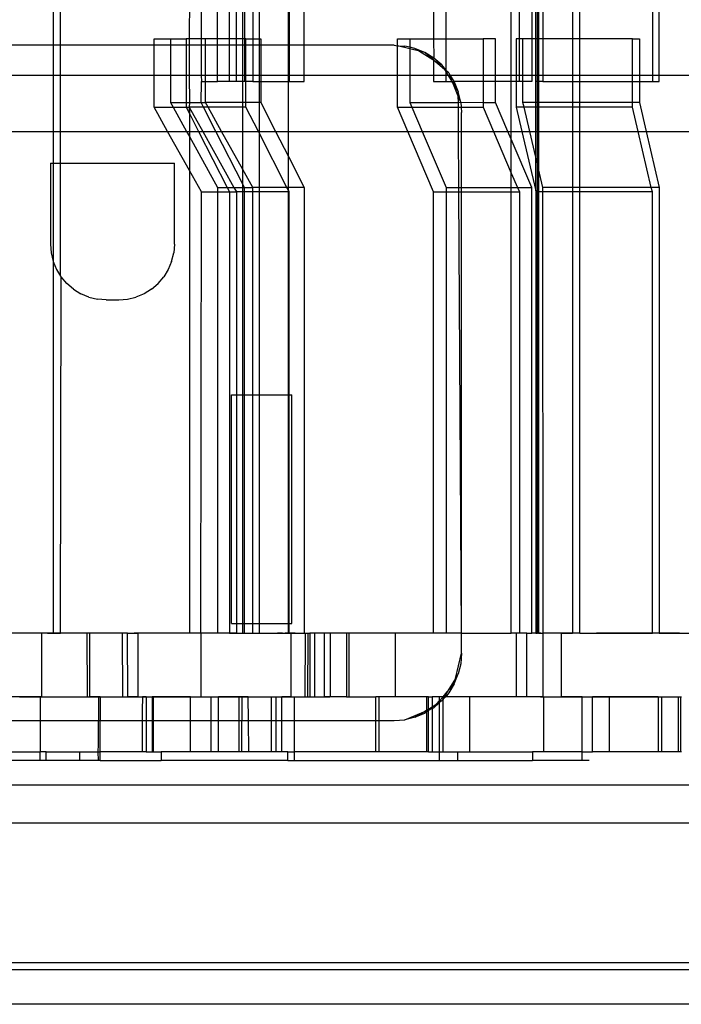
# Model space of a CAD drawing. Extents: x -38.3 to 38.4, y -31.9 to 32.1.
# Drawn here: x 4.7 to 5.9, y -2.8 to -1 of the extents above; entities that cross this region are included whole.
import ezdxf

# ---------------------------------------------------------------- set-up
doc = ezdxf.new("R2010")
doc.units = 0
doc.header["$MEASUREMENT"] = 0
doc.layers.get('0').update_dxf_attribs({"linetype": 'CONTINUOUS'})

msp = doc.modelspace()

# ---------------------------------------------------------------- linework, layer by layer
for p, q in [((4.7218, -0.8798), (4.7218, -1.0272)), ((4.7355, -1.0272), (4.7355, -0.8798)), ((4.9744, -0.8798), (4.9742, -1.0155)), ((4.9963, -0.8798), (4.9962, -1.0155)), ((5.0267, -1.0155), (5.0267, -0.8798)), ((5.0487, -1.0155), (5.0487, -0.8798)), ((5.0616, -1.0155), (5.0616, -0.8798)), ((5.0733, -1.0155), (5.0733, -0.8798)), ((5.0765, -0.8798), (5.0765, -1.0155)), ((5.0918, -0.8798), (5.0918, -1.0155)), ((5.1036, -0.8798), (5.1036, -1.0155)), ((5.158, -1.0272), (5.158, -0.8798)), ((5.1596, -0.8798), (5.1596, -1.0272)), ((5.1874, -1.0272), (5.1874, -0.8798)), ((5.4272, -0.8798), (5.4272, -1.0155)), ((5.4505, -1.0155), (5.4505, -0.8798)), ((5.5711, -1.0832), (5.5711, -0.8798)), ((5.5862, -1.0155), (5.5862, -0.8798)), ((5.6095, -0.8798), (5.6095, -1.0155)), ((5.6165, -1.0155), (5.6165, -0.8798)), ((5.6195, -1.0155), (5.6195, -0.8798)), ((5.6217, -0.8798), (5.6217, -1.0155)), ((5.6299, -0.8798), (5.6298, -1.0155)), ((5.6848, -0.8798), (5.6848, -1.0155)), ((5.6983, -1.0155), (5.6983, -0.8798)), ((5.8328, -0.8798), (5.8328, -1.0832)), ((5.8456, -1.0832), (5.8454, -0.8798)), ((4.9091, -1.0155), (4.9393, -1.0155)), ((4.9091, -1.0272), (4.9091, -1.0155)), ((4.9393, -1.0155), (4.9684, -1.0155)), ((4.9393, -1.0155), (4.9393, -1.0272)), ((4.9742, -1.0155), (4.9684, -1.0155)), ((4.9684, -1.0155), (4.9684, -1.0272)), ((4.9962, -1.0155), (4.9742, -1.0155)), ((4.9742, -1.0155), (4.9742, -1.0272)), ((5.0044, -1.0155), (4.9962, -1.0155)), ((4.9962, -1.0155), (4.9964, -1.0272)), ((5.0044, -1.0272), (5.0044, -1.0155)), ((5.0267, -1.0155), (5.0044, -1.0155)), ((5.0267, -1.0272), (5.0267, -1.0155)), ((5.0487, -1.0155), (5.0267, -1.0155)), ((5.0487, -1.0272), (5.0487, -1.0155)), ((5.0616, -1.0155), (5.0487, -1.0155)), ((5.0616, -1.0272), (5.0616, -1.0155)), ((5.0733, -1.0155), (5.0616, -1.0155)), ((5.0765, -1.0155), (5.0733, -1.0155)), ((5.0733, -1.0272), (5.0733, -1.0155)), ((5.0765, -1.0155), (5.0765, -1.0272)), ((5.0793, -1.0155), (5.0765, -1.0155)), ((5.0793, -1.0155), (5.0918, -1.0155)), ((5.0793, -1.0272), (5.0793, -1.0155)), ((5.0918, -1.0155), (5.1036, -1.0155)), ((5.0918, -1.0155), (5.0918, -1.0272)), ((5.1036, -1.0155), (5.1071, -1.0155)), ((5.1036, -1.0155), (5.1036, -1.0272)), ((5.1071, -1.0155), (5.1071, -1.0272)), ((5.3599, -1.0155), (5.3832, -1.0155)), ((5.3599, -1.0286), (5.3599, -1.0155)), ((5.3832, -1.0155), (5.4272, -1.0155)), ((5.3832, -1.0155), (5.3832, -1.0311)), ((5.4272, -1.0155), (5.4505, -1.0155)), ((5.4272, -1.0155), (5.4274, -1.0511)), ((5.4505, -1.0155), (5.5189, -1.0155)), ((5.4505, -1.0733), (5.4505, -1.0155)), ((5.5422, -1.0155), (5.5189, -1.0155)), ((5.5189, -1.0155), (5.5189, -1.0832)), ((5.5422, -1.0832), (5.5422, -1.0155)), ((5.5862, -1.0155), (5.58, -1.0155)), ((5.58, -1.0155), (5.58, -1.0832)), ((5.5928, -1.0155), (5.5862, -1.0155)), ((5.5862, -1.0832), (5.5862, -1.0155)), ((5.5928, -1.0832), (5.5928, -1.0155)), ((5.6095, -1.0155), (5.5928, -1.0155)), ((5.6095, -1.0155), (5.6095, -1.0832)), ((5.6165, -1.0155), (5.6095, -1.0155)), ((5.6165, -1.0832), (5.6165, -1.0155)), ((5.6195, -1.0155), (5.6165, -1.0155)), ((5.6217, -1.0155), (5.6195, -1.0155)), ((5.6195, -1.0832), (5.6195, -1.0155)), ((5.6298, -1.0155), (5.6217, -1.0155)), ((5.6217, -1.0155), (5.6217, -1.0832)), ((5.6298, -1.0155), (5.6298, -1.0832)), ((5.6848, -1.0155), (5.6298, -1.0155)), ((5.6983, -1.0155), (5.6848, -1.0155)), ((5.6848, -1.0155), (5.6848, -1.0832)), ((5.7958, -1.0155), (5.6983, -1.0155)), ((5.6983, -1.0832), (5.6983, -1.0155)), ((5.7958, -1.0155), (5.8086, -1.0155)), ((5.7958, -1.0832), (5.7958, -1.0155)), ((5.8086, -1.0155), (5.8086, -1.0832)), ((4.7218, -1.0272), (4.6298, -1.0272)), ((4.7355, -1.0272), (4.7218, -1.0272)), ((4.7218, -1.0272), (4.7218, -1.0832)), ((4.7355, -1.0832), (4.7355, -1.0272)), ((4.9091, -1.0272), (4.7355, -1.0272)), ((4.9091, -1.0832), (4.9091, -1.0272)), ((4.9393, -1.0272), (4.9091, -1.0272)), ((4.9393, -1.0272), (4.9393, -1.0832)), ((4.9684, -1.0272), (4.9393, -1.0272)), ((4.9684, -1.0272), (4.9684, -1.0832)), ((4.9742, -1.0272), (4.9684, -1.0272)), ((4.9742, -1.0272), (4.9742, -1.0832)), ((4.9964, -1.0272), (4.9742, -1.0272)), ((4.9964, -1.0272), (4.9964, -1.0832)), ((5.0044, -1.0272), (4.9964, -1.0272)), ((5.0044, -1.0832), (5.0044, -1.0272)), ((5.0267, -1.0272), (5.0044, -1.0272)), ((5.0267, -1.0832), (5.0267, -1.0272)), ((5.0487, -1.0272), (5.0267, -1.0272)), ((5.0487, -1.0832), (5.0487, -1.0272)), ((5.0616, -1.0272), (5.0487, -1.0272)), ((5.0616, -1.0832), (5.0616, -1.0272)), ((5.0733, -1.0272), (5.0616, -1.0272)), ((5.0765, -1.0272), (5.0733, -1.0272)), ((5.0733, -1.0832), (5.0733, -1.0272)), ((5.0765, -1.0272), (5.0765, -1.0832)), ((5.0793, -1.0272), (5.0765, -1.0272)), ((5.0793, -1.0832), (5.0793, -1.0272)), ((5.0918, -1.0272), (5.0793, -1.0272)), ((5.0918, -1.0272), (5.0918, -1.0832)), ((5.1036, -1.0272), (5.0918, -1.0272)), ((5.1071, -1.0272), (5.1036, -1.0272)), ((5.1036, -1.0272), (5.1036, -1.0832)), ((5.1071, -1.0272), (5.1071, -1.0832)), ((5.158, -1.0272), (5.1071, -1.0272)), ((5.158, -1.0832), (5.158, -1.0272)), ((5.1596, -1.0272), (5.158, -1.0272)), ((5.1596, -1.0272), (5.1596, -1.0832)), ((5.1874, -1.0272), (5.1596, -1.0272)), ((5.1874, -1.0832), (5.1874, -1.0272)), ((5.354, -1.0272), (5.1874, -1.0272)), ((5.354, -1.0272), (5.3599, -1.0286)), ((5.3599, -1.0286), (5.3735, -1.0287)), ((5.3599, -1.0832), (5.3599, -1.0286)), ((5.3832, -1.0342), (5.3599, -1.0286)), ((5.3832, -1.0311), (5.3735, -1.0287)), ((5.3926, -1.0333), (5.3832, -1.0311)), ((5.3832, -1.0311), (5.3832, -1.0342)), ((5.4011, -1.0385), (5.3832, -1.0342)), ((5.3832, -1.0342), (5.3832, -1.0832)), ((5.4107, -1.0408), (5.3926, -1.0333)), ((5.3926, -1.0333), (5.4011, -1.0385)), ((5.4107, -1.0408), (5.4011, -1.0385)), ((5.4011, -1.0385), (5.4256, -1.0535)), ((5.4274, -1.0511), (5.4107, -1.0408)), ((5.4256, -1.0535), (5.4107, -1.0408)), ((5.4256, -1.0535), (5.4272, -1.0549)), ((5.4274, -1.0511), (5.4272, -1.0549)), ((5.4272, -1.0549), (5.4423, -1.0638)), ((5.4272, -1.0549), (5.4272, -1.0832)), ((5.4475, -1.0723), (5.4272, -1.0549)), ((5.4423, -1.0638), (5.4274, -1.0511)), ((5.4505, -1.0733), (5.4423, -1.0638)), ((5.4423, -1.0638), (5.4475, -1.0723)), ((5.4505, -1.0748), (5.4475, -1.0723)), ((5.4475, -1.0723), (5.4505, -1.0771)), ((5.4505, -1.0748), (5.4505, -1.0733)), ((5.4551, -1.0787), (5.4505, -1.0748)), ((5.4505, -1.0771), (5.4505, -1.0748)), ((5.4505, -1.0771), (5.4543, -1.0832)), ((5.4505, -1.0832), (5.4505, -1.0771)), ((4.7218, -1.0832), (4.6298, -1.0832)), ((4.7218, -1.0832), (4.7218, -1.187)), ((4.7355, -1.0832), (4.7218, -1.0832)), ((4.7355, -1.187), (4.7355, -1.0832)), ((4.9091, -1.0832), (4.7355, -1.0832)), ((4.9091, -1.1421), (4.9091, -1.0832)), ((4.9393, -1.0832), (4.9091, -1.0832)), ((4.9393, -1.0832), (4.9393, -1.1336)), ((4.9684, -1.0832), (4.9393, -1.0832)), ((4.9684, -1.0832), (4.9684, -1.1336)), ((4.9742, -1.0832), (4.9684, -1.0832)), ((4.9742, -1.0832), (4.9744, -1.1336)), ((4.9964, -1.0832), (4.9742, -1.0832)), ((4.9962, -1.1336), (4.9965, -1.0942)), ((4.9964, -1.0832), (4.9965, -1.0942)), ((5.0044, -1.0832), (4.9964, -1.0832)), ((4.9965, -1.0942), (5.0044, -1.0942)), ((5.0044, -1.0942), (5.0044, -1.0832)), ((5.0267, -1.0832), (5.0044, -1.0832)), ((5.0044, -1.0942), (5.0267, -1.0942)), ((5.0044, -1.1336), (5.0044, -1.0942)), ((5.0267, -1.0942), (5.0267, -1.0832)), ((5.0487, -1.0832), (5.0267, -1.0832)), ((5.0487, -1.0942), (5.0267, -1.0942)), ((5.0487, -1.0942), (5.0487, -1.0832)), ((5.0616, -1.0832), (5.0487, -1.0832)), ((5.0616, -1.0942), (5.0487, -1.0942)), ((5.0616, -1.0942), (5.0616, -1.0832)), ((5.0733, -1.0832), (5.0616, -1.0832)), ((5.0733, -1.0942), (5.0616, -1.0942)), ((5.0733, -1.0942), (5.0733, -1.0832)), ((5.0765, -1.0832), (5.0733, -1.0832)), ((5.0765, -1.0942), (5.0733, -1.0942)), ((5.0733, -1.1336), (5.0733, -1.0942)), ((5.0765, -1.0832), (5.0765, -1.0942)), ((5.0793, -1.0832), (5.0765, -1.0832)), ((5.0793, -1.0942), (5.0765, -1.0942)), ((5.0793, -1.0942), (5.0793, -1.0832)), ((5.0918, -1.0832), (5.0793, -1.0832)), ((5.0918, -1.0942), (5.0793, -1.0942)), ((5.0793, -1.1336), (5.0793, -1.0942)), ((5.0918, -1.0832), (5.0918, -1.0942)), ((5.1036, -1.0832), (5.0918, -1.0832)), ((5.0918, -1.0942), (5.1036, -1.0942)), ((5.1036, -1.0832), (5.1036, -1.0942)), ((5.1071, -1.0832), (5.1036, -1.0832)), ((5.1036, -1.0942), (5.1071, -1.0942)), ((5.1036, -1.0942), (5.1036, -1.1336)), ((5.1071, -1.0832), (5.1071, -1.0942)), ((5.158, -1.0832), (5.1071, -1.0832)), ((5.1071, -1.0942), (5.1071, -1.1336)), ((5.1071, -1.0942), (5.158, -1.0942)), ((5.158, -1.0942), (5.158, -1.0832)), ((5.1596, -1.0832), (5.158, -1.0832)), ((5.158, -1.0942), (5.1596, -1.0942)), ((5.158, -1.187), (5.158, -1.0942)), ((5.1596, -1.0832), (5.1596, -1.0942)), ((5.1874, -1.0832), (5.1596, -1.0832)), ((5.1596, -1.0942), (5.1874, -1.0942)), ((5.1874, -1.0942), (5.1874, -1.0832)), ((5.3599, -1.0832), (5.1874, -1.0832)), ((5.3599, -1.1421), (5.3599, -1.0832)), ((5.3832, -1.0832), (5.3599, -1.0832)), ((5.3832, -1.0832), (5.3832, -1.1336)), ((5.4272, -1.0832), (5.3832, -1.0832)), ((5.4272, -1.0832), (5.4272, -1.0942)), ((5.4505, -1.0832), (5.4272, -1.0832)), ((5.4272, -1.0942), (5.4505, -1.0942)), ((5.4505, -1.0942), (5.4505, -1.0832)), ((5.4543, -1.0832), (5.4505, -1.0832)), ((5.4505, -1.0942), (5.461, -1.0942)), ((5.4543, -1.0832), (5.461, -1.0942)), ((5.4579, -1.0832), (5.4543, -1.0832)), ((5.4551, -1.0787), (5.4579, -1.0832)), ((5.4579, -1.0832), (5.4646, -1.0942)), ((5.461, -1.0942), (5.4579, -1.0832)), ((5.5189, -1.0832), (5.4579, -1.0832)), ((5.4626, -1.0968), (5.461, -1.0942)), ((5.461, -1.0942), (5.4646, -1.0942)), ((5.4646, -1.0942), (5.4653, -1.0954)), ((5.5189, -1.0942), (5.4646, -1.0942)), ((5.4653, -1.0954), (5.4728, -1.1136)), ((5.5189, -1.0832), (5.5189, -1.0942)), ((5.5422, -1.0832), (5.5189, -1.0832)), ((5.5189, -1.0942), (5.5189, -1.1336)), ((5.5422, -1.0942), (5.5189, -1.0942)), ((5.5422, -1.0942), (5.5422, -1.0832)), ((5.5711, -1.0832), (5.5422, -1.0832)), ((5.5422, -1.1336), (5.5422, -1.0942)), ((5.5711, -1.0942), (5.5422, -1.0942)), ((5.5711, -1.0942), (5.5711, -1.0832)), ((5.58, -1.0832), (5.5711, -1.0832)), ((5.58, -1.0942), (5.5711, -1.0942)), ((5.5711, -1.187), (5.5711, -1.0942)), ((5.58, -1.0832), (5.58, -1.0942)), ((5.5862, -1.0832), (5.58, -1.0832)), ((5.58, -1.0942), (5.58, -1.1421)), ((5.5862, -1.0942), (5.58, -1.0942)), ((5.5862, -1.0942), (5.5862, -1.0832)), ((5.5928, -1.0832), (5.5862, -1.0832)), ((5.5928, -1.0942), (5.5862, -1.0942)), ((5.5928, -1.0942), (5.5928, -1.0832)), ((5.6095, -1.0832), (5.5928, -1.0832)), ((5.6095, -1.0942), (5.5928, -1.0942)), ((5.5928, -1.1336), (5.5928, -1.0942)), ((5.6095, -1.0832), (5.6095, -1.0942)), ((5.6165, -1.0832), (5.6095, -1.0832)), ((5.617, -1.0942), (5.6165, -1.0832)), ((5.6195, -1.0832), (5.6165, -1.0832)), ((5.6165, -1.1336), (5.617, -1.0942)), ((5.6195, -1.0942), (5.617, -1.0942)), ((5.6195, -1.0942), (5.6195, -1.0832)), ((5.6217, -1.0832), (5.6195, -1.0832)), ((5.6217, -1.0942), (5.6195, -1.0942)), ((5.6195, -1.1336), (5.6195, -1.0942)), ((5.6217, -1.0832), (5.6217, -1.0942)), ((5.6298, -1.0832), (5.6217, -1.0832)), ((5.6298, -1.0942), (5.6217, -1.0942)), ((5.6217, -1.0942), (5.6217, -1.1336)), ((5.6298, -1.0832), (5.6298, -1.0942)), ((5.6848, -1.0832), (5.6298, -1.0832)), ((5.6298, -1.0942), (5.6848, -1.0942)), ((5.6848, -1.0832), (5.6848, -1.0942)), ((5.6983, -1.0832), (5.6848, -1.0832)), ((5.6848, -1.0942), (5.6983, -1.0942)), ((5.6848, -1.0942), (5.6848, -1.1336)), ((5.6983, -1.0942), (5.6983, -1.0832)), ((5.7958, -1.0832), (5.6983, -1.0832)), ((5.6983, -1.0942), (5.7958, -1.0942)), ((5.6983, -1.1336), (5.6983, -1.0942)), ((5.7958, -1.0942), (5.7958, -1.0832)), ((5.8086, -1.0832), (5.7958, -1.0832)), ((5.7958, -1.1336), (5.7958, -1.0942)), ((5.7958, -1.0942), (5.8086, -1.0942)), ((5.8086, -1.0832), (5.8086, -1.0942)), ((5.8328, -1.0832), (5.8086, -1.0832)), ((5.8086, -1.0942), (5.8086, -1.1336)), ((5.8086, -1.0942), (5.8328, -1.0942)), ((5.8328, -1.0832), (5.8328, -1.0942)), ((5.8456, -1.0832), (5.8328, -1.0832)), ((5.8328, -1.0942), (5.8456, -1.0942)), ((5.8456, -1.0942), (5.8456, -1.0832)), ((6.0555, -1.0832), (5.8456, -1.0832)), ((5.4626, -1.0968), (5.4728, -1.1136)), ((5.4729, -1.1217), (5.4626, -1.0968)), ((5.4774, -1.1326), (5.4728, -1.1136)), ((5.4729, -1.1217), (5.4728, -1.1136)), ((5.4774, -1.1326), (5.4729, -1.1217)), ((5.473, -1.1336), (5.4729, -1.1217)), ((4.934, -1.187), (4.9091, -1.1421)), ((4.9091, -1.1421), (4.944, -1.1421)), ((4.9393, -1.1336), (4.944, -1.1421)), ((4.9393, -1.1336), (4.9684, -1.1336)), ((4.944, -1.1421), (4.9684, -1.1421)), ((4.944, -1.1421), (4.969, -1.187)), ((4.9684, -1.1336), (4.9684, -1.1421)), ((4.9684, -1.1336), (4.9744, -1.1336)), ((4.9684, -1.1421), (4.9742, -1.1421)), ((4.9684, -1.1421), (4.9744, -1.1537)), ((4.9744, -1.1336), (4.9742, -1.1421)), ((4.9742, -1.1421), (4.9991, -1.187)), ((5.0005, -1.1421), (4.9742, -1.1421)), ((4.9742, -1.1421), (4.9744, -1.1537)), ((4.9744, -1.1336), (4.9962, -1.1336)), ((4.9962, -1.1336), (5.0044, -1.1336)), ((5.0005, -1.1421), (4.9962, -1.1336)), ((5.0234, -1.187), (5.0005, -1.1421)), ((5.0091, -1.1421), (5.0005, -1.1421)), ((5.0091, -1.1421), (5.0044, -1.1336)), ((5.0733, -1.1336), (5.0044, -1.1336)), ((5.0341, -1.187), (5.0091, -1.1421)), ((5.0733, -1.1421), (5.0091, -1.1421)), ((5.0793, -1.1336), (5.0733, -1.1336)), ((5.0733, -1.1421), (5.0733, -1.1336)), ((5.0793, -1.1421), (5.0733, -1.1421)), ((5.0733, -1.187), (5.0733, -1.1421)), ((5.0793, -1.1421), (5.0793, -1.1336)), ((5.1036, -1.1336), (5.0793, -1.1336)), ((5.1022, -1.187), (5.0793, -1.1421)), ((5.1071, -1.1336), (5.1036, -1.1336)), ((5.1036, -1.1336), (5.1036, -1.187)), ((5.1071, -1.1336), (5.1343, -1.187)), ((5.3791, -1.187), (5.3599, -1.1421)), ((5.3599, -1.1421), (5.3868, -1.1421)), ((5.3832, -1.1336), (5.473, -1.1336)), ((5.3832, -1.1336), (5.3868, -1.1421)), ((5.3868, -1.1421), (5.406, -1.187)), ((5.3868, -1.1421), (5.473, -1.1421)), ((5.473, -1.1336), (5.4774, -1.1326)), ((5.473, -1.1421), (5.473, -1.1336)), ((5.473, -1.1421), (5.4782, -1.1421)), ((5.4733, -1.187), (5.473, -1.1421)), ((5.4774, -1.1326), (5.4782, -1.1421)), ((5.4774, -1.1326), (5.5189, -1.1336)), ((5.4782, -1.1421), (5.479, -1.1522)), ((5.4782, -1.1421), (5.5189, -1.1421)), ((5.5189, -1.1336), (5.5189, -1.1421)), ((5.5189, -1.1336), (5.5422, -1.1336)), ((5.5189, -1.1421), (5.5381, -1.187)), ((5.565, -1.187), (5.5422, -1.1336)), ((5.58, -1.1421), (5.5905, -1.187)), ((5.5948, -1.1421), (5.58, -1.1421)), ((5.6165, -1.1336), (5.5928, -1.1336)), ((5.5948, -1.1421), (5.5928, -1.1336)), ((5.6165, -1.1421), (5.5948, -1.1421)), ((5.6053, -1.187), (5.5948, -1.1421)), ((5.6195, -1.1336), (5.6165, -1.1336)), ((5.6165, -1.1421), (5.6165, -1.1336)), ((5.6195, -1.1421), (5.6165, -1.1421)), ((5.6165, -1.187), (5.6165, -1.1421)), ((5.6217, -1.1336), (5.6195, -1.1336)), ((5.6195, -1.1421), (5.6195, -1.1336)), ((5.6217, -1.1421), (5.6195, -1.1421)), ((5.6195, -1.187), (5.6195, -1.1421)), ((5.6848, -1.1336), (5.6217, -1.1336)), ((5.6217, -1.1336), (5.6217, -1.1421)), ((5.6848, -1.1421), (5.6217, -1.1421)), ((5.6217, -1.1421), (5.6217, -1.187)), ((5.6983, -1.1336), (5.6848, -1.1336)), ((5.6848, -1.1336), (5.6848, -1.1421)), ((5.6983, -1.1421), (5.6848, -1.1421)), ((5.6848, -1.1421), (5.6848, -1.187)), ((5.7958, -1.1336), (5.6983, -1.1336)), ((5.6983, -1.1421), (5.6983, -1.1336)), ((5.7958, -1.1421), (5.6983, -1.1421)), ((5.6983, -1.187), (5.6983, -1.1421)), ((5.7958, -1.1421), (5.7958, -1.1336)), ((5.8086, -1.1336), (5.7958, -1.1336)), ((5.8063, -1.187), (5.7958, -1.1421)), ((5.8086, -1.1336), (5.8211, -1.187)), ((4.9744, -1.1537), (4.9913, -1.187)), ((4.9744, -1.1537), (4.9744, -1.187)), ((5.479, -1.187), (5.479, -1.1522)), ((4.6298, -1.187), (4.7218, -1.187)), ((4.7218, -1.187), (4.7218, -1.2462)), ((4.7218, -1.187), (4.7355, -1.187)), ((4.7355, -1.2462), (4.7355, -1.187)), ((4.7355, -1.187), (4.934, -1.187)), ((4.9744, -1.2597), (4.934, -1.187)), ((4.934, -1.187), (4.969, -1.187)), ((4.969, -1.187), (4.9744, -1.1967)), ((4.969, -1.187), (4.9744, -1.187)), ((4.9744, -1.187), (4.9744, -1.1967)), ((4.9744, -1.187), (4.9913, -1.187)), ((4.9913, -1.187), (5.0444, -1.2911)), ((4.9913, -1.187), (4.9991, -1.187)), ((4.9991, -1.187), (5.0569, -1.2911)), ((4.9991, -1.187), (5.0234, -1.187)), ((5.0733, -1.2849), (5.0234, -1.187)), ((5.0234, -1.187), (5.0341, -1.187)), ((5.0733, -1.2578), (5.0341, -1.187)), ((5.0341, -1.187), (5.0733, -1.187)), ((5.0733, -1.2578), (5.0733, -1.187)), ((5.0733, -1.187), (5.1022, -1.187)), ((5.1036, -1.1896), (5.1022, -1.187)), ((5.1022, -1.187), (5.1036, -1.187)), ((5.1036, -1.187), (5.1036, -1.1896)), ((5.1036, -1.187), (5.1343, -1.187)), ((5.1343, -1.187), (5.158, -1.2334)), ((5.1343, -1.187), (5.158, -1.187)), ((5.158, -1.2334), (5.158, -1.187)), ((5.158, -1.187), (5.3791, -1.187)), ((5.4272, -1.2995), (5.3791, -1.187)), ((5.3791, -1.187), (5.406, -1.187)), ((5.406, -1.187), (5.4505, -1.2911)), ((5.406, -1.187), (5.4733, -1.187)), ((5.4739, -1.2911), (5.4733, -1.187)), ((5.4733, -1.187), (5.479, -1.187)), ((5.479, -1.2911), (5.479, -1.187)), ((5.479, -1.187), (5.5381, -1.187)), ((5.5381, -1.187), (5.5711, -1.2643)), ((5.5381, -1.187), (5.565, -1.187)), ((5.5711, -1.2013), (5.565, -1.187)), ((5.565, -1.187), (5.5711, -1.187)), ((5.5711, -1.2013), (5.5711, -1.187)), ((5.5711, -1.187), (5.5905, -1.187)), ((5.5905, -1.187), (5.6165, -1.2976)), ((5.5905, -1.187), (5.6053, -1.187)), ((5.6165, -1.2346), (5.6053, -1.187)), ((5.6053, -1.187), (5.6165, -1.187)), ((5.6165, -1.2346), (5.6165, -1.187)), ((5.6165, -1.187), (5.6195, -1.187)), ((5.6195, -1.2474), (5.6195, -1.187)), ((5.6195, -1.187), (5.6217, -1.187)), ((5.6217, -1.187), (5.6217, -1.2567)), ((5.6217, -1.187), (5.6848, -1.187)), ((5.6848, -1.187), (5.6848, -1.2911)), ((5.6848, -1.187), (5.6983, -1.187)), ((5.6983, -1.2911), (5.6983, -1.187)), ((5.6983, -1.187), (5.8063, -1.187)), ((5.8308, -1.2911), (5.8063, -1.187)), ((5.8063, -1.187), (5.8211, -1.187)), ((5.8211, -1.187), (5.8456, -1.2911)), ((5.8211, -1.187), (6.0555, -1.187)), ((4.9744, -1.1967), (4.9744, -1.2597)), ((4.9744, -1.1967), (5.0267, -1.2911)), ((5.1553, -1.2911), (5.1036, -1.1896)), ((5.1036, -1.1896), (5.1036, -1.2911)), ((5.6095, -1.2911), (5.5711, -1.2013)), ((5.5711, -1.2643), (5.5711, -1.2013)), ((5.158, -1.2334), (5.1874, -1.2911)), ((5.158, -1.2911), (5.158, -1.2334)), ((5.6195, -1.2474), (5.6165, -1.2346)), ((5.6165, -1.2976), (5.6165, -1.2346)), ((4.7168, -1.2462), (4.7168, -1.3963)), ((4.7168, -1.2462), (4.7218, -1.2462)), ((4.7218, -1.2462), (4.7355, -1.2462)), ((4.7218, -1.2462), (4.7218, -1.4282)), ((4.7355, -1.2462), (4.9465, -1.2462)), ((4.7355, -1.4554), (4.7355, -1.2462)), ((4.9465, -1.3963), (4.9465, -1.2462)), ((4.9744, -1.2597), (4.9744, -2.1179)), ((4.9965, -1.2995), (4.9744, -1.2597)), ((5.0918, -1.2911), (5.0733, -1.2578)), ((5.0733, -1.2849), (5.0733, -1.2578)), ((5.6195, -1.2995), (5.6195, -1.2474)), ((5.6217, -1.2567), (5.6195, -1.2474)), ((5.6217, -1.2567), (5.6217, -1.2995)), ((5.6298, -1.2911), (5.6217, -1.2567)), ((5.5711, -1.2643), (5.5826, -1.2911)), ((5.5711, -1.2911), (5.5711, -1.2643)), ((5.0267, -1.2911), (5.0267, -1.2995)), ((5.0267, -1.2911), (5.0444, -1.2911)), ((5.0444, -1.2911), (5.0487, -1.2995)), ((5.0444, -1.2911), (5.0569, -1.2911)), ((5.0569, -1.2911), (5.0616, -1.2995)), ((5.0569, -1.2911), (5.0733, -1.2911)), ((5.0765, -1.2911), (5.0733, -1.2849)), ((5.0733, -1.2911), (5.0733, -1.2849)), ((5.0733, -1.2911), (5.0765, -1.2911)), ((5.0733, -1.2995), (5.0733, -1.2911)), ((5.0765, -1.2911), (5.0918, -1.2911)), ((5.0765, -1.2995), (5.0765, -1.2911)), ((5.0918, -1.2995), (5.0918, -1.2911)), ((5.1036, -1.2911), (5.0918, -1.2911)), ((5.1553, -1.2911), (5.1036, -1.2911)), ((5.1036, -1.2911), (5.1036, -1.2995)), ((5.158, -1.2964), (5.1553, -1.2911)), ((5.158, -1.2911), (5.1553, -1.2911)), ((5.1874, -1.2911), (5.158, -1.2911)), ((5.158, -1.2964), (5.158, -1.2911)), ((5.1596, -1.2995), (5.158, -1.2964)), ((5.158, -1.2995), (5.158, -1.2964)), ((5.1874, -1.2911), (5.1874, -2.1179)), ((5.4505, -1.2911), (5.4739, -1.2911)), ((5.4505, -1.2911), (5.4505, -1.2995)), ((5.4739, -1.2911), (5.479, -1.2911)), ((5.4739, -1.2995), (5.4739, -1.2911)), ((5.479, -1.2995), (5.479, -1.2911)), ((5.479, -1.2911), (5.5711, -1.2911)), ((5.5711, -1.2995), (5.5711, -1.2911)), ((5.5711, -1.2911), (5.5826, -1.2911)), ((5.5826, -1.2911), (5.5862, -1.2995)), ((5.5826, -1.2911), (5.6095, -1.2911)), ((5.6095, -2.1179), (5.6095, -1.2911)), ((5.6848, -1.2911), (5.6298, -1.2911)), ((5.6298, -1.2995), (5.6298, -1.2911)), ((5.6848, -1.2911), (5.6848, -1.2995)), ((5.6983, -1.2911), (5.6848, -1.2911)), ((5.6983, -1.2995), (5.6983, -1.2911)), ((5.8308, -1.2911), (5.6983, -1.2911)), ((5.8328, -1.2995), (5.8308, -1.2911)), ((5.8456, -1.2911), (5.8308, -1.2911)), ((5.8456, -1.2911), (5.8456, -2.1179)), ((4.9956, -2.1179), (4.9965, -1.2995)), ((4.9965, -1.2995), (5.0267, -1.2995)), ((5.0267, -1.2995), (5.0267, -2.1179)), ((5.0267, -1.2995), (5.0487, -1.2995)), ((5.0487, -1.2995), (5.0487, -2.1179)), ((5.0487, -1.2995), (5.0616, -1.2995)), ((5.0616, -1.2995), (5.0616, -1.6761)), ((5.0733, -1.2995), (5.0616, -1.2995)), ((5.0733, -1.6761), (5.0733, -1.2995)), ((5.0765, -1.2995), (5.0733, -1.2995)), ((5.0765, -1.6761), (5.0765, -1.2995)), ((5.0918, -1.2995), (5.0765, -1.2995)), ((5.0918, -1.6761), (5.0918, -1.2995)), ((5.1036, -1.2995), (5.0918, -1.2995)), ((5.1036, -1.2995), (5.1036, -1.6761)), ((5.158, -1.2995), (5.1036, -1.2995)), ((5.158, -1.6761), (5.158, -1.2995)), ((5.1596, -1.2995), (5.158, -1.2995)), ((5.1596, -1.6761), (5.1596, -1.2995)), ((5.4272, -2.1179), (5.4272, -1.2995)), ((5.4272, -1.2995), (5.4505, -1.2995)), ((5.4505, -1.2995), (5.4505, -2.1179)), ((5.4505, -1.2995), (5.4739, -1.2995)), ((5.4787, -2.1179), (5.4739, -1.2995)), ((5.4739, -1.2995), (5.479, -1.2995)), ((5.4787, -2.1179), (5.479, -1.2995)), ((5.479, -1.2995), (5.5711, -1.2995)), ((5.5711, -2.1179), (5.5711, -1.2995)), ((5.5711, -1.2995), (5.5862, -1.2995)), ((5.5862, -1.2995), (5.5862, -2.1179)), ((5.6165, -1.2976), (5.617, -1.2995)), ((5.617, -1.2995), (5.6165, -2.1179)), ((5.6195, -1.2995), (5.617, -1.2995)), ((5.6195, -2.1179), (5.6195, -1.2995)), ((5.6217, -1.2995), (5.6195, -1.2995)), ((5.6217, -1.2995), (5.6217, -2.1179)), ((5.6298, -1.2995), (5.6217, -1.2995)), ((5.6303, -2.1179), (5.6298, -1.2995)), ((5.6848, -1.2995), (5.6298, -1.2995)), ((5.6848, -1.2995), (5.6848, -2.1179)), ((5.6983, -1.2995), (5.6848, -1.2995)), ((5.6983, -2.1179), (5.6983, -1.2995)), ((5.8328, -1.2995), (5.6983, -1.2995)), ((5.8328, -2.1179), (5.8328, -1.2995)), ((4.7168, -1.3963), (4.718, -1.4125)), ((4.9465, -1.3963), (4.9452, -1.4125)), ((4.718, -1.4125), (4.7218, -1.4282)), ((4.9414, -1.4282), (4.9452, -1.4125)), ((4.7218, -1.4282), (4.728, -1.4431)), ((4.7218, -1.4282), (4.7218, -2.1179)), ((4.9414, -1.4282), (4.9352, -1.4431)), ((4.728, -1.4431), (4.7355, -1.4554)), ((4.7355, -1.4554), (4.7365, -1.4569)), ((4.7355, -2.1179), (4.7365, -1.4569)), ((4.747, -1.4692), (4.7365, -1.4569)), ((4.9163, -1.4692), (4.9268, -1.4569)), ((4.9352, -1.4431), (4.9268, -1.4569)), ((4.7593, -1.4797), (4.747, -1.4692)), ((4.904, -1.4797), (4.9163, -1.4692)), ((4.7593, -1.4797), (4.7731, -1.4882)), ((4.788, -1.4944), (4.7731, -1.4882)), ((4.788, -1.4944), (4.8037, -1.4982)), ((4.8595, -1.4982), (4.8752, -1.4944)), ((4.8902, -1.4882), (4.8752, -1.4944)), ((4.904, -1.4797), (4.8902, -1.4882)), ((4.8199, -1.4994), (4.8037, -1.4982)), ((4.8199, -1.4994), (4.8433, -1.4994)), ((4.8433, -1.4994), (4.8595, -1.4982)), ((5.0525, -2.1002), (5.0525, -1.6761)), ((5.0525, -1.6761), (5.0616, -1.6761)), ((5.0616, -1.6761), (5.0616, -2.1002)), ((5.0616, -1.6761), (5.0733, -1.6761)), ((5.0733, -2.1002), (5.0733, -1.6761)), ((5.0733, -1.6761), (5.0765, -1.6761)), ((5.0765, -2.1002), (5.0765, -1.6761)), ((5.0765, -1.6761), (5.0918, -1.6761)), ((5.0918, -2.1002), (5.0918, -1.6761)), ((5.0918, -1.6761), (5.1036, -1.6761)), ((5.1036, -1.6761), (5.1036, -2.1002)), ((5.1036, -1.6761), (5.158, -1.6761)), ((5.158, -2.1002), (5.158, -1.6761)), ((5.158, -1.6761), (5.1596, -1.6761)), ((5.1596, -2.1002), (5.1596, -1.6761)), ((5.1596, -1.6761), (5.1644, -1.6761)), ((5.1644, -2.1002), (5.1644, -1.6761)), ((5.0525, -2.1002), (5.0616, -2.1002)), ((5.0616, -2.1002), (5.0616, -2.1179)), ((5.0616, -2.1002), (5.0733, -2.1002)), ((5.0733, -2.1179), (5.0733, -2.1002)), ((5.0733, -2.1002), (5.0765, -2.1002)), ((5.0765, -2.1179), (5.0765, -2.1002)), ((5.0765, -2.1002), (5.0918, -2.1002)), ((5.0918, -2.1179), (5.0918, -2.1002)), ((5.0918, -2.1002), (5.1036, -2.1002)), ((5.1036, -2.1002), (5.1036, -2.1179)), ((5.1036, -2.1002), (5.158, -2.1002)), ((5.158, -2.1179), (5.158, -2.1002)), ((5.158, -2.1002), (5.1596, -2.1002)), ((5.1596, -2.1179), (5.1596, -2.1002)), ((5.1596, -2.1002), (5.1644, -2.1002)), ((4.7007, -2.1179), (4.6298, -2.1179)), ((4.6683, -2.1179), (4.6602, -2.1179)), ((4.6765, -2.1179), (4.6683, -2.1179)), ((4.6847, -2.1179), (4.6765, -2.1179)), ((4.6929, -2.1179), (4.6847, -2.1179)), ((4.701, -2.1179), (4.6929, -2.1179)), ((4.7007, -2.236), (4.7007, -2.1179)), ((4.7218, -2.1179), (4.7007, -2.1179)), ((4.7092, -2.1179), (4.701, -2.1179)), ((4.7174, -2.1179), (4.7092, -2.1179)), ((4.7112, -2.1179), (4.7218, -2.1179)), ((4.7256, -2.1179), (4.7174, -2.1179)), ((4.7218, -2.1179), (4.7355, -2.1179)), ((4.7337, -2.1179), (4.7256, -2.1179)), ((4.7419, -2.1179), (4.7337, -2.1179)), ((4.7841, -2.1179), (4.7355, -2.1179)), ((4.7501, -2.1179), (4.7419, -2.1179)), ((4.7583, -2.1179), (4.7501, -2.1179)), ((4.7746, -2.1179), (4.7652, -2.1179)), ((4.7841, -2.1179), (4.7746, -2.1179)), ((4.7946, -2.1179), (4.7828, -2.1179)), ((4.7841, -2.1179), (4.785, -2.236)), ((4.7889, -2.1179), (4.7841, -2.1179)), ((4.7935, -2.1179), (4.7841, -2.1179)), ((4.7889, -2.1179), (4.7889, -2.236)), ((4.8501, -2.1179), (4.7889, -2.1179)), ((4.8064, -2.1179), (4.7946, -2.1179)), ((4.8509, -2.236), (4.8501, -2.1179)), ((4.8596, -2.1179), (4.8501, -2.1179)), ((4.8605, -2.236), (4.8596, -2.1179)), ((4.8596, -2.1179), (4.8785, -2.1179)), ((4.8845, -2.1179), (4.8719, -2.1179)), ((4.8785, -2.1179), (4.8785, -2.236)), ((4.9744, -2.1179), (4.8785, -2.1179)), ((4.8971, -2.1179), (4.8845, -2.1179)), ((4.9098, -2.1179), (4.8971, -2.1179)), ((4.9224, -2.1179), (4.9098, -2.1179)), ((4.935, -2.1179), (4.9224, -2.1179)), ((4.9476, -2.1179), (4.935, -2.1179)), ((4.9729, -2.1179), (4.9602, -2.1179)), ((4.9855, -2.1179), (4.9729, -2.1179)), ((4.9956, -2.1179), (4.9744, -2.1179)), ((4.9981, -2.1179), (4.9855, -2.1179)), ((4.9956, -2.1179), (4.9958, -2.236)), ((5.0267, -2.1179), (4.9956, -2.1179)), ((5.0107, -2.1179), (4.9981, -2.1179)), ((5.0234, -2.1179), (5.0107, -2.1179)), ((5.036, -2.1179), (5.0234, -2.1179)), ((5.0487, -2.1179), (5.0267, -2.1179)), ((5.0486, -2.1179), (5.036, -2.1179)), ((5.0612, -2.1179), (5.0486, -2.1179)), ((5.0487, -2.1179), (5.0616, -2.1179)), ((5.0616, -2.1179), (5.0733, -2.1179)), ((5.0733, -2.1179), (5.0765, -2.1179)), ((5.0765, -2.1179), (5.0918, -2.1179)), ((5.0918, -2.1179), (5.1036, -2.1179)), ((5.1036, -2.1179), (5.158, -2.1179)), ((5.1423, -2.1179), (5.1375, -2.1179)), ((5.147, -2.1179), (5.1423, -2.1179)), ((5.1565, -2.1179), (5.1518, -2.1179)), ((5.1613, -2.1179), (5.1565, -2.1179)), ((5.158, -2.1179), (5.1596, -2.1179)), ((5.1596, -2.1179), (5.1622, -2.1179)), ((5.166, -2.1179), (5.1613, -2.1179)), ((5.1622, -2.1179), (5.1622, -2.236)), ((5.1622, -2.1179), (5.1874, -2.1179)), ((5.1707, -2.1179), (5.166, -2.1179)), ((5.1874, -2.1179), (5.1897, -2.1179)), ((5.1892, -2.236), (5.1897, -2.1179)), ((5.1897, -2.1179), (5.1945, -2.1179)), ((5.194, -2.236), (5.1945, -2.1179)), ((5.1945, -2.1179), (5.1975, -2.1179)), ((5.1975, -2.1179), (5.1975, -2.236)), ((5.2062, -2.1179), (5.1975, -2.1179)), ((5.2062, -2.1179), (5.2062, -2.236)), ((5.2248, -2.1179), (5.2062, -2.1179)), ((5.2134, -2.1179), (5.2087, -2.1179)), ((5.2182, -2.1179), (5.2134, -2.1179)), ((5.2229, -2.1179), (5.2182, -2.1179)), ((5.2248, -2.236), (5.2248, -2.1179)), ((5.2361, -2.1179), (5.2248, -2.1179)), ((5.2361, -2.236), (5.2361, -2.1179)), ((5.2656, -2.1179), (5.2361, -2.1179)), ((5.2656, -2.1179), (5.2656, -2.236)), ((5.2699, -2.1179), (5.2656, -2.1179)), ((5.2699, -2.1179), (5.2699, -2.236)), ((5.3559, -2.1179), (5.2699, -2.1179)), ((5.3559, -2.1179), (5.3559, -2.236)), ((5.4272, -2.1179), (5.3559, -2.1179)), ((5.4505, -2.1179), (5.4272, -2.1179)), ((5.4787, -2.1179), (5.4505, -2.1179)), ((5.479, -2.1551), (5.4787, -2.1179)), ((5.4787, -2.1179), (5.5711, -2.1179)), ((5.5807, -2.1179), (5.5711, -2.1179)), ((5.5807, -2.236), (5.5807, -2.1179)), ((5.5862, -2.1179), (5.5807, -2.1179)), ((5.5999, -2.1179), (5.5862, -2.1179)), ((5.5999, -2.236), (5.5999, -2.1179)), ((5.5999, -2.1179), (5.6095, -2.1179)), ((5.6165, -2.1179), (5.6095, -2.1179)), ((5.6165, -2.1179), (5.6195, -2.1179)), ((5.6217, -2.1179), (5.6195, -2.1179)), ((5.6217, -2.1179), (5.6206, -2.1179)), ((5.6217, -2.1179), (5.6303, -2.1179)), ((5.6259, -2.1179), (5.6217, -2.1179)), ((5.6303, -2.236), (5.6303, -2.1179)), ((5.664, -2.1179), (5.6303, -2.1179)), ((5.6715, -2.1179), (5.6619, -2.1179)), ((5.664, -2.236), (5.664, -2.1179)), ((5.664, -2.1179), (5.6848, -2.1179)), ((5.6811, -2.1179), (5.6715, -2.1179)), ((5.6745, -2.1179), (5.6848, -2.1179)), ((5.6908, -2.1179), (5.6811, -2.1179)), ((5.6983, -2.1179), (5.6848, -2.1179)), ((5.6983, -2.1179), (5.8328, -2.1179)), ((5.7389, -2.1179), (5.7293, -2.1179)), ((5.749, -2.1179), (5.7388, -2.1179)), ((5.7485, -2.1179), (5.7389, -2.1179)), ((5.7581, -2.1179), (5.7485, -2.1179)), ((5.7591, -2.1179), (5.749, -2.1179)), ((5.7678, -2.1179), (5.7581, -2.1179)), ((5.7774, -2.1179), (5.7678, -2.1179)), ((5.787, -2.1179), (5.7774, -2.1179)), ((5.7967, -2.1179), (5.787, -2.1179)), ((5.8063, -2.1179), (5.7967, -2.1179)), ((5.8159, -2.1179), (5.8063, -2.1179)), ((5.8255, -2.1179), (5.8159, -2.1179)), ((5.8352, -2.1179), (5.8255, -2.1179)), ((5.8456, -2.1179), (5.8328, -2.1179)), ((5.8448, -2.1179), (5.8352, -2.1179)), ((5.8544, -2.1179), (5.8448, -2.1179)), ((5.8456, -2.1179), (5.9341, -2.1179)), ((5.864, -2.1179), (5.8544, -2.1179)), ((5.8737, -2.1179), (5.864, -2.1179)), ((5.8833, -2.1179), (5.8737, -2.1179)), ((5.4677, -2.2022), (5.479, -2.1551)), ((5.479, -2.1551), (5.4774, -2.1747)), ((5.4774, -2.1747), (5.4728, -2.1937)), ((5.4677, -2.2022), (5.4526, -2.2268)), ((5.4653, -2.2119), (5.4728, -2.1937)), ((5.4653, -2.2119), (5.4677, -2.2022)), ((5.4728, -2.1937), (5.4677, -2.2022)), ((5.4447, -2.236), (5.4526, -2.2268)), ((5.4526, -2.2268), (5.4479, -2.236)), ((5.4526, -2.2268), (5.4653, -2.2119)), ((5.4653, -2.2119), (5.4551, -2.2286)), ((4.6975, -2.236), (4.6294, -2.236)), ((4.6593, -2.236), (4.6692, -2.236)), ((4.663, -2.236), (4.671, -2.236)), ((4.6692, -2.236), (4.6792, -2.236)), ((4.671, -2.236), (4.679, -2.236)), ((4.679, -2.236), (4.6869, -2.236)), ((4.6792, -2.236), (4.6892, -2.236)), ((4.6869, -2.236), (4.6949, -2.236)), ((4.6892, -2.236), (4.6991, -2.236)), ((4.6949, -2.236), (4.7029, -2.236)), ((4.7007, -2.236), (4.6975, -2.236)), ((4.6975, -2.236), (4.6975, -2.2801)), ((4.6991, -2.236), (4.7091, -2.236)), ((4.7007, -2.236), (4.785, -2.236)), ((4.7029, -2.236), (4.7109, -2.236)), ((4.7091, -2.236), (4.7191, -2.236)), ((4.7109, -2.236), (4.7188, -2.236)), ((4.7191, -2.236), (4.729, -2.236)), ((4.729, -2.236), (4.739, -2.236)), ((4.739, -2.236), (4.749, -2.236)), ((4.7427, -2.236), (4.7558, -2.236)), ((4.749, -2.236), (4.7589, -2.236)), ((4.7558, -2.236), (4.7689, -2.236)), ((4.7589, -2.236), (4.7689, -2.236)), ((4.7633, -2.236), (4.7758, -2.236)), ((4.7689, -2.236), (4.7789, -2.236)), ((4.7689, -2.236), (4.7821, -2.236)), ((4.7758, -2.236), (4.7883, -2.236)), ((4.7789, -2.236), (4.7888, -2.236)), ((4.7821, -2.236), (4.7952, -2.236)), ((4.785, -2.236), (4.7889, -2.236)), ((4.7883, -2.236), (4.8008, -2.236)), ((4.7888, -2.236), (4.7988, -2.236)), ((4.806, -2.236), (4.7889, -2.236)), ((4.7952, -2.236), (4.8083, -2.236)), ((4.7988, -2.236), (4.8087, -2.236)), ((4.8008, -2.236), (4.8133, -2.236)), ((4.8092, -2.236), (4.806, -2.236)), ((4.806, -2.236), (4.806, -2.2801)), ((4.8083, -2.236), (4.8214, -2.236)), ((4.8087, -2.236), (4.8187, -2.236)), ((4.8092, -2.236), (4.8509, -2.236)), ((4.8092, -2.236), (4.8092, -2.2801)), ((4.8214, -2.236), (4.8345, -2.236)), ((4.8345, -2.236), (4.8476, -2.236)), ((4.8476, -2.236), (4.8607, -2.236)), ((4.8509, -2.236), (4.8605, -2.236)), ((4.8785, -2.236), (4.8605, -2.236)), ((4.8607, -2.236), (4.8738, -2.236)), ((4.8738, -2.236), (4.8869, -2.236)), ((4.8785, -2.236), (4.8874, -2.236)), ((4.8874, -2.236), (4.8869, -2.2616)), ((4.8869, -2.236), (4.9, -2.236)), ((4.8944, -2.236), (4.8874, -2.236)), ((4.8944, -2.236), (4.8944, -2.2801)), ((4.8944, -2.236), (4.9051, -2.236)), ((4.9, -2.236), (4.9131, -2.236)), ((4.9075, -2.236), (4.9051, -2.236)), ((4.9051, -2.236), (4.9051, -2.2801)), ((4.9075, -2.2801), (4.9075, -2.236)), ((4.9762, -2.236), (4.9075, -2.236)), ((4.9131, -2.236), (4.9263, -2.236)), ((4.9263, -2.236), (4.9394, -2.236)), ((4.9394, -2.236), (4.9525, -2.236)), ((4.9525, -2.236), (4.9656, -2.236)), ((4.9656, -2.236), (4.9787, -2.236)), ((4.9762, -2.2801), (4.9762, -2.236)), ((4.9762, -2.236), (4.9958, -2.236)), ((4.9787, -2.236), (4.9918, -2.236)), ((4.9918, -2.236), (5.0049, -2.236)), ((4.9958, -2.236), (5.0149, -2.236)), ((5.001, -2.236), (5.0135, -2.236)), ((5.0049, -2.236), (5.018, -2.236)), ((5.0135, -2.236), (5.026, -2.236)), ((5.0149, -2.2801), (5.0149, -2.236)), ((5.0149, -2.236), (5.0283, -2.236)), ((5.018, -2.236), (5.0311, -2.236)), ((5.026, -2.236), (5.0385, -2.236)), ((5.0283, -2.2801), (5.0283, -2.236)), ((5.0664, -2.236), (5.0283, -2.236)), ((5.0311, -2.236), (5.0442, -2.236)), ((5.0385, -2.236), (5.0511, -2.236)), ((5.0442, -2.236), (5.0573, -2.236)), ((5.0511, -2.236), (5.0636, -2.236)), ((5.0573, -2.236), (5.0705, -2.236)), ((5.0636, -2.236), (5.0761, -2.236)), ((5.0664, -2.2801), (5.0664, -2.236)), ((5.0717, -2.236), (5.0664, -2.236)), ((5.0705, -2.236), (5.0836, -2.236)), ((5.0836, -2.236), (5.0717, -2.236)), ((5.0717, -2.236), (5.0717, -2.2801)), ((5.0839, -2.2801), (5.0836, -2.236)), ((5.0836, -2.236), (5.1258, -2.236)), ((5.1011, -2.236), (5.1062, -2.236)), ((5.1062, -2.236), (5.1114, -2.236)), ((5.1114, -2.236), (5.1165, -2.236)), ((5.1165, -2.236), (5.1217, -2.236)), ((5.1217, -2.236), (5.1268, -2.236)), ((5.1258, -2.236), (5.1346, -2.236)), ((5.1258, -2.236), (5.1258, -2.2801)), ((5.1268, -2.236), (5.132, -2.236)), ((5.132, -2.236), (5.1371, -2.236)), ((5.1346, -2.236), (5.1346, -2.2801)), ((5.1346, -2.236), (5.1455, -2.236)), ((5.1371, -2.236), (5.1422, -2.236)), ((5.1422, -2.236), (5.1474, -2.236)), ((5.1455, -2.2801), (5.1455, -2.236)), ((5.1622, -2.236), (5.1455, -2.236)), ((5.1474, -2.236), (5.1525, -2.236)), ((5.1525, -2.236), (5.1577, -2.236)), ((5.1577, -2.236), (5.1628, -2.236)), ((5.1622, -2.236), (5.1689, -2.236)), ((5.1628, -2.236), (5.1679, -2.236)), ((5.1679, -2.236), (5.1731, -2.236)), ((5.1689, -2.236), (5.1892, -2.236)), ((5.1689, -2.236), (5.1689, -2.2801)), ((5.1731, -2.236), (5.1782, -2.236)), ((5.1782, -2.236), (5.1834, -2.236)), ((5.1834, -2.236), (5.1885, -2.236)), ((5.1885, -2.236), (5.1937, -2.236)), ((5.1892, -2.236), (5.194, -2.236)), ((5.1937, -2.236), (5.1988, -2.236)), ((5.194, -2.236), (5.1975, -2.236)), ((5.1975, -2.236), (5.2062, -2.236)), ((5.1988, -2.236), (5.2039, -2.236)), ((5.2039, -2.236), (5.2091, -2.236)), ((5.2062, -2.236), (5.2248, -2.236)), ((5.2091, -2.236), (5.2142, -2.236)), ((5.2142, -2.236), (5.2194, -2.236)), ((5.2194, -2.236), (5.2245, -2.236)), ((5.2245, -2.236), (5.2296, -2.236)), ((5.2361, -2.236), (5.2248, -2.236)), ((5.2296, -2.236), (5.2348, -2.236)), ((5.2656, -2.236), (5.2361, -2.236)), ((5.2656, -2.236), (5.2699, -2.236)), ((5.2699, -2.236), (5.3202, -2.236)), ((5.3264, -2.236), (5.3202, -2.236)), ((5.3202, -2.2801), (5.3202, -2.236)), ((5.3264, -2.2801), (5.3264, -2.236)), ((5.3559, -2.236), (5.3264, -2.236)), ((5.4138, -2.236), (5.3559, -2.236)), ((5.4174, -2.236), (5.4138, -2.236)), ((5.4138, -2.236), (5.4138, -2.261)), ((5.4174, -2.2588), (5.4174, -2.236)), ((5.4174, -2.236), (5.4246, -2.236)), ((5.4246, -2.236), (5.4245, -2.2544)), ((5.4377, -2.236), (5.4246, -2.236)), ((5.4339, -2.2487), (5.4377, -2.2443)), ((5.4377, -2.236), (5.4377, -2.2443)), ((5.4447, -2.236), (5.4377, -2.236)), ((5.4377, -2.2443), (5.4447, -2.236)), ((5.4423, -2.2435), (5.4377, -2.2464)), ((5.4377, -2.2443), (5.4377, -2.2464)), ((5.4377, -2.2464), (5.4377, -2.2475)), ((5.4447, -2.2407), (5.4423, -2.2435)), ((5.4479, -2.236), (5.4447, -2.236)), ((5.4447, -2.2397), (5.4447, -2.236)), ((5.4479, -2.236), (5.4447, -2.2397)), ((5.4499, -2.236), (5.4447, -2.2397)), ((5.4447, -2.2397), (5.4447, -2.2407)), ((5.4447, -2.3383), (5.4447, -2.2407)), ((5.4499, -2.236), (5.4479, -2.236)), ((5.4551, -2.2286), (5.4499, -2.236)), ((5.4943, -2.236), (5.4499, -2.236)), ((5.4943, -2.3383), (5.4943, -2.236)), ((5.5807, -2.236), (5.4943, -2.236)), ((5.5999, -2.236), (5.5807, -2.236)), ((5.6303, -2.236), (5.5999, -2.236)), ((5.6256, -2.236), (5.6355, -2.236)), ((5.6303, -2.236), (5.6314, -2.236)), ((5.6314, -2.3383), (5.6314, -2.236)), ((5.6314, -2.236), (5.664, -2.236)), ((5.6355, -2.236), (5.6454, -2.236)), ((5.6454, -2.236), (5.6552, -2.236)), ((5.6552, -2.236), (5.6651, -2.236)), ((5.7027, -2.236), (5.664, -2.236)), ((5.664, -2.236), (5.6749, -2.236)), ((5.6651, -2.236), (5.6749, -2.236)), ((5.6749, -2.236), (5.6859, -2.236)), ((5.6749, -2.236), (5.6848, -2.236)), ((5.6848, -2.236), (5.6946, -2.236)), ((5.6859, -2.236), (5.6968, -2.236)), ((5.6946, -2.236), (5.7045, -2.236)), ((5.6968, -2.236), (5.7077, -2.236)), ((5.7027, -2.3383), (5.7027, -2.236)), ((5.7027, -2.236), (5.7216, -2.236)), ((5.7045, -2.236), (5.7143, -2.236)), ((5.7077, -2.236), (5.7187, -2.236)), ((5.7143, -2.236), (5.7242, -2.236)), ((5.7187, -2.236), (5.7296, -2.236)), ((5.7216, -2.3383), (5.7216, -2.236)), ((5.7524, -2.236), (5.7216, -2.236)), ((5.7242, -2.236), (5.7341, -2.236)), ((5.7296, -2.236), (5.7405, -2.236)), ((5.7341, -2.236), (5.7439, -2.236)), ((5.7405, -2.236), (5.7514, -2.236)), ((5.7439, -2.236), (5.7538, -2.236)), ((5.7514, -2.236), (5.7624, -2.236)), ((5.7524, -2.236), (5.7524, -2.3383)), ((5.8435, -2.236), (5.7524, -2.236)), ((5.7538, -2.236), (5.7636, -2.236)), ((5.7624, -2.236), (5.7733, -2.236)), ((5.7636, -2.236), (5.7735, -2.236)), ((5.7735, -2.236), (5.7833, -2.236)), ((5.7833, -2.236), (5.7932, -2.236)), ((5.7932, -2.236), (5.8031, -2.236)), ((5.8031, -2.236), (5.8129, -2.236)), ((5.8129, -2.236), (5.8228, -2.236)), ((5.8228, -2.236), (5.8326, -2.236)), ((5.8326, -2.236), (5.8425, -2.236)), ((5.8425, -2.236), (5.8523, -2.236)), ((5.8435, -2.236), (5.8497, -2.236)), ((5.8435, -2.236), (5.8435, -2.3383)), ((5.8497, -2.236), (5.8497, -2.3383)), ((5.8497, -2.236), (5.881, -2.236)), ((5.8523, -2.236), (5.8622, -2.236)), ((5.8622, -2.236), (5.872, -2.236)), ((5.872, -2.236), (5.8819, -2.236)), ((5.881, -2.3383), (5.881, -2.236)), ((5.881, -2.236), (5.8858, -2.236)), ((5.8858, -2.3383), (5.8858, -2.236)), ((5.8858, -2.236), (5.887, -2.236)), ((4.8869, -2.2616), (4.8869, -2.2801)), ((5.3735, -2.2786), (5.4093, -2.2638)), ((5.3926, -2.274), (5.4093, -2.2638)), ((5.4093, -2.2638), (5.4138, -2.261)), ((5.4138, -2.2646), (5.4107, -2.2665)), ((5.4138, -2.261), (5.4174, -2.2588)), ((5.4138, -2.261), (5.4138, -2.2646)), ((5.4174, -2.2616), (5.4138, -2.2646)), ((5.4138, -2.2646), (5.4138, -2.3383)), ((5.4174, -2.2588), (5.4245, -2.2544)), ((5.4174, -2.2588), (5.4274, -2.2562)), ((5.4245, -2.258), (5.4174, -2.2616)), ((5.4174, -2.2616), (5.4174, -2.2588)), ((5.4174, -2.3383), (5.4174, -2.2616)), ((5.4245, -2.258), (5.4243, -2.3383)), ((5.4245, -2.2544), (5.4339, -2.2487)), ((5.4245, -2.2544), (5.4245, -2.258)), ((5.4274, -2.2562), (5.4245, -2.258)), ((5.4377, -2.2475), (5.4274, -2.2562)), ((5.4274, -2.2562), (5.4339, -2.2487)), ((5.4339, -2.2487), (5.4377, -2.2475)), ((5.4377, -2.2475), (5.4377, -2.3383)), ((4.6294, -2.2801), (4.6975, -2.2801)), ((4.6975, -2.2801), (4.806, -2.2801)), ((4.6975, -2.2801), (4.6975, -2.3383)), ((4.806, -2.2801), (4.8092, -2.2801)), ((4.806, -2.3246), (4.806, -2.2801)), ((4.8092, -2.2801), (4.8869, -2.2801)), ((4.8092, -2.3383), (4.8092, -2.2801)), ((4.8869, -2.2801), (4.8944, -2.2801)), ((4.8869, -2.2801), (4.8869, -2.3383)), ((4.8944, -2.2801), (4.9051, -2.2801)), ((4.8944, -2.2801), (4.8944, -2.3383)), ((4.9051, -2.2801), (4.9051, -2.3383)), ((4.9051, -2.2801), (4.9075, -2.2801)), ((4.9075, -2.3383), (4.9075, -2.2801)), ((4.9075, -2.2801), (4.9762, -2.2801)), ((4.9762, -2.3383), (4.9762, -2.2801)), ((4.9762, -2.2801), (5.0149, -2.2801)), ((5.0149, -2.3383), (5.0149, -2.2801)), ((5.0149, -2.2801), (5.0283, -2.2801)), ((5.0283, -2.3383), (5.0283, -2.2801)), ((5.0283, -2.2801), (5.0664, -2.2801)), ((5.0664, -2.3383), (5.0664, -2.2801)), ((5.0664, -2.2801), (5.0717, -2.2801)), ((5.0717, -2.2801), (5.0839, -2.2801)), ((5.0717, -2.3383), (5.0717, -2.2801)), ((5.0844, -2.3383), (5.0839, -2.2801)), ((5.0839, -2.2801), (5.1258, -2.2801)), ((5.1258, -2.2801), (5.1258, -2.3383)), ((5.1258, -2.2801), (5.1346, -2.2801)), ((5.1346, -2.2801), (5.1346, -2.3383)), ((5.1346, -2.2801), (5.1455, -2.2801)), ((5.1455, -2.3383), (5.1455, -2.2801)), ((5.1455, -2.2801), (5.1689, -2.2801)), ((5.1689, -2.2801), (5.3202, -2.2801)), ((5.1689, -2.2801), (5.1689, -2.3383)), ((5.3202, -2.3383), (5.3202, -2.2801)), ((5.3202, -2.2801), (5.3264, -2.2801)), ((5.3264, -2.3383), (5.3264, -2.2801)), ((5.3264, -2.2801), (5.354, -2.2801)), ((5.354, -2.2801), (5.3735, -2.2786)), ((5.3926, -2.274), (5.3735, -2.2786)), ((5.3926, -2.274), (5.4107, -2.2665)), ((4.8055, -2.3383), (4.806, -2.3246)), ((4.6975, -2.3541), (4.508, -2.3541)), ((4.6294, -2.3383), (4.6975, -2.3383)), ((4.6975, -2.3541), (4.6975, -2.3383)), ((4.709, -2.3383), (4.6975, -2.3383)), ((4.709, -2.3541), (4.6975, -2.3541)), ((4.709, -2.3541), (4.709, -2.3383)), ((4.709, -2.3383), (4.7706, -2.3383)), ((4.7706, -2.3541), (4.709, -2.3541)), ((4.7706, -2.3383), (4.7706, -2.3541)), ((4.7706, -2.3383), (4.8055, -2.3383)), ((4.806, -2.3541), (4.7706, -2.3541)), ((4.806, -2.3541), (4.8055, -2.3383)), ((4.8055, -2.3383), (4.8092, -2.3383)), ((4.8092, -2.3541), (4.806, -2.3541)), ((4.8092, -2.3541), (4.8092, -2.3383)), ((4.8869, -2.3383), (4.8092, -2.3383)), ((4.8092, -2.3541), (4.9222, -2.3541)), ((4.8944, -2.3383), (4.8869, -2.3383)), ((4.8944, -2.3383), (4.9051, -2.3383)), ((4.9051, -2.3383), (4.9075, -2.3383)), ((4.9075, -2.3383), (4.9222, -2.3383)), ((4.9222, -2.3383), (4.9222, -2.3541)), ((4.9762, -2.3383), (4.9222, -2.3383)), ((5.1571, -2.3541), (4.9222, -2.3541)), ((5.0149, -2.3383), (4.9762, -2.3383)), ((5.0283, -2.3383), (5.0149, -2.3383)), ((5.0664, -2.3383), (5.0283, -2.3383)), ((5.0717, -2.3383), (5.0664, -2.3383)), ((5.0844, -2.3383), (5.0717, -2.3383)), ((5.1258, -2.3383), (5.0844, -2.3383)), ((5.1346, -2.3383), (5.1258, -2.3383)), ((5.1455, -2.3383), (5.1346, -2.3383)), ((5.1571, -2.3383), (5.1455, -2.3383)), ((5.1571, -2.3541), (5.1571, -2.3383)), ((5.1571, -2.3383), (5.1689, -2.3383)), ((5.1571, -2.3541), (5.1689, -2.3541)), ((5.1689, -2.3383), (5.1689, -2.3541)), ((5.3202, -2.3383), (5.1689, -2.3383)), ((5.1689, -2.3541), (5.4377, -2.3541)), ((5.3264, -2.3383), (5.3202, -2.3383)), ((5.4138, -2.3383), (5.3264, -2.3383)), ((5.4174, -2.3383), (5.4138, -2.3383)), ((5.4174, -2.3383), (5.4243, -2.3383)), ((5.4243, -2.3383), (5.4377, -2.3383)), ((5.4377, -2.3383), (5.4377, -2.3541)), ((5.4377, -2.3383), (5.4447, -2.3383)), ((5.4377, -2.3541), (5.4714, -2.3541)), ((5.4447, -2.3383), (5.4714, -2.3383)), ((5.4714, -2.3383), (5.4714, -2.3541)), ((5.4714, -2.3383), (5.4943, -2.3383)), ((5.4714, -2.3541), (5.6107, -2.3541)), ((5.4943, -2.3383), (5.6107, -2.3383)), ((5.6107, -2.3383), (5.6107, -2.3541)), ((5.6314, -2.3383), (5.6107, -2.3383)), ((5.7027, -2.3541), (5.6107, -2.3541)), ((5.7027, -2.3383), (5.6314, -2.3383)), ((5.7027, -2.3541), (5.7027, -2.3383)), ((5.7027, -2.3383), (5.7216, -2.3383)), ((5.7158, -2.3541), (5.7027, -2.3541)), ((5.7524, -2.3383), (5.7216, -2.3383)), ((5.8435, -2.3383), (5.7524, -2.3383)), ((5.8497, -2.3383), (5.8435, -2.3383)), ((5.881, -2.3383), (5.8497, -2.3383)), ((5.8858, -2.3383), (5.881, -2.3383)), ((5.887, -2.3383), (5.8858, -2.3383)), ((1.6229, -2.3991), (7.5757, -2.3991)), ((7.5132, -2.4702), (-2.3618, -2.4702)), ((7.5132, -2.7295), (-2.3618, -2.7295)), ((-2.3618, -2.7417), (7.5132, -2.7417)), ((7.5132, -2.8065), (-2.3618, -2.8065))]:
    msp.add_line(p, q)

doc.saveas('drawing.dxf')
